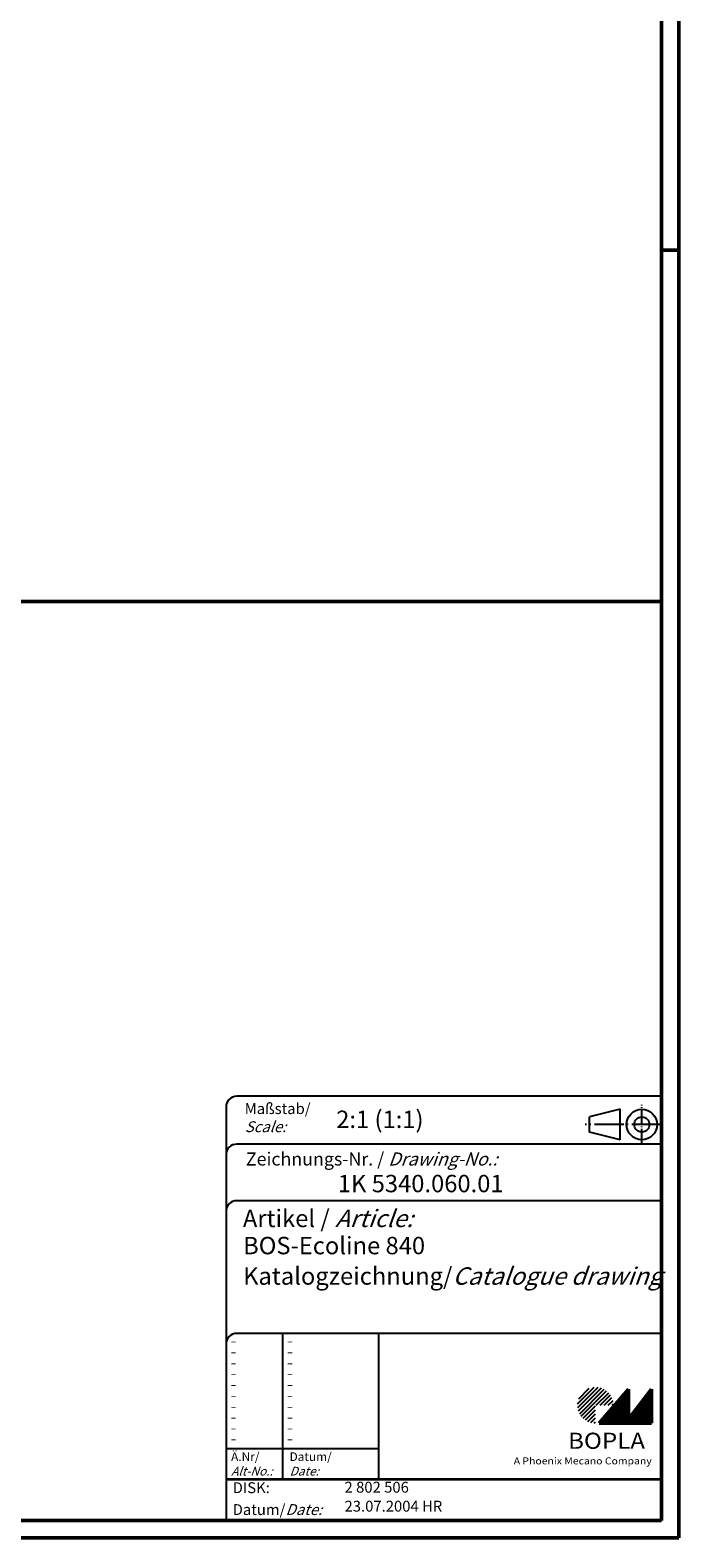
# Model space of a CAD drawing. Units: millimetres. Extents: x 1 to 840, y 1 to 593.
# Drawn here: x 691 to 840, y 1 to 348 of the extents above; entities that cross this region are included whole.
import ezdxf

# ---------------------------------------------------------------- set-up
doc = ezdxf.new("R2010")
doc.units = ezdxf.units.MM
doc.linetypes.add('ACAD_ISO04W100', pattern=[30.5, 24, -3, 0.5, -3])
doc.styles.get("Standard").update_dxf_attribs({"font": 'isocp.shx', "width": 1.2})

msp = doc.modelspace()

# ---------------------------------------------------------------- hatches: boundary and pattern name
at = {"linetype": 'Continuous', "lineweight": 25}
h = msp.add_hatch(dxfattribs=at)
h.set_pattern_fill('_U', color=1, scale=0.65, angle=45, style=0, pattern_type=0)
h.set_pattern_definition([(45, (421, -32.08885), (-0.4596194, 0.4596194), [])])
edge = h.paths.add_edge_path(flags=0)
edge.add_line((820.883475, 27.3645381), (820.883475, 31.5145381))
edge.add_line((820.883475, 31.5145381), (825.033475, 31.5145381))
edge.add_arc((820.883475, 31.5145381), 4.15, 0, 270)
h = msp.add_hatch(dxfattribs=at)
h.set_pattern_fill('_U', color=1, scale=0.1, angle=45, style=0, pattern_type=0)
h.set_pattern_definition([(45, (421, -32.08885), (-0.070710678, 0.070710678), [])])
h.paths.add_polyline_path([(828.433475, 35.1645381), (821.733475, 27.3645381), (833.733475, 27.3645381), (833.733475, 35.1645381), (828.433475, 28.2645381)], flags=0)

# ---------------------------------------------------------------- linework, layer by layer
at = {"color": 1, "linetype": 'Continuous', "lineweight": 50}
for p, q in [((840, 593), (840, 1)), ((836, 297), (840, 297)), ((840, 1), (1, 1))]:
    msp.add_line(p, q, dxfattribs=at)
at = {"color": 3, "linetype": 'Continuous', "lineweight": 50}
for p, q in [((836, 589), (836, 5)), ((836, 5), (20, 5))]:
    msp.add_line(p, q, dxfattribs=at)
at = {"color": 7, "linetype": 'Continuous', "lineweight": 50}
for p, q in [((441.9015841, 216.2217771), (836, 216.2217771)), ((828.433475, 35.1645381), (821.733475, 27.3645381)), ((828.433475, 28.2645381), (828.433475, 35.1645381)), ((833.733475, 35.1645381), (828.433475, 28.2645381)), ((833.733475, 27.3645381), (833.733475, 35.1645381)), ((821.733475, 27.3645381), (833.733475, 27.3645381))]:
    msp.add_line(p, q, dxfattribs=at)
at = {"color": 5, "linetype": 'Continuous'}
for p, q in [((836, 102.5), (738.5, 102.5)), ((736, 100), (736, 5)), ((826.5, 99.5), (819.5, 97.75)), ((819.5, 94.25), (819.5, 97.75)), ((826.5, 92.5), (826.5, 99.5)), ((826.5, 92.5), (819.5, 94.25)), ((836, 91.5), (738.5, 91.5)), ((836, 78.5), (738.5, 78.5)), ((836, 48), (738.5, 48)), ((771, 48), (771, 14.5))]:
    msp.add_line(p, q, dxfattribs=at)
at = {"color": 1, "linetype": 'ACAD_ISO04W100', "ltscale": 0.145161}
msp.add_line((831.5, 91.5), (831.5, 100.5), dxfattribs=at)
at = {"color": 1, "linetype": 'ACAD_ISO04W100', "ltscale": 0.282258}
msp.add_line((836, 96), (818.5, 96), dxfattribs=at)
at = {"color": 1, "linetype": 'Continuous'}
for p, q in [((749, 48), (749, 14.5)), ((736, 21.5), (771, 21.5))]:
    msp.add_line(p, q, dxfattribs=at)
at = {"color": 5, "linetype": 'Continuous', "lineweight": 35}
msp.add_line((736, 14.5), (836, 14.5), dxfattribs=at)
at = {"color": 5, "linetype": 'Continuous'}
for radius in [3.5, 1.75]:
    msp.add_circle((831.5, 96), radius, dxfattribs=at)
for centre in [(738.5, 100), (738.5, 89), (738.5, 76), (738.5, 45.5)]:
    msp.add_arc(centre, 2.5, 90, 180, dxfattribs=at)

# ---------------------------------------------------------------- texts
at = {"color": 1, "linetype": 'Continuous', "width": 1.5}
for p in [(736.9999997, 45.2499998), (749.9999997, 45.2499998), (736.9999997, 42.7499998), (749.9999997, 42.7499998), (736.9999997, 40.2499998), (736.9999997, 37.7499998), (749.9999997, 40.2499998), (749.9999997, 37.7499998), (736.9999997, 35.2499998), (749.9999997, 35.2499998), (736.9999997, 32.7499998), (749.9999997, 32.7499998), (736.9999997, 30.2499998), (736.9999997, 27.7499998), (749.9999997, 30.2499998), (749.9999997, 27.7499998), (736.9999997, 25.2499998), (749.9999997, 25.2499998), (736.9999997, 22.7499998), (749.9999997, 22.7499998)]:
    msp.add_text('-', height=2, dxfattribs=at).set_placement(p)
at = {"color": 5, "linetype": 'Continuous', "lineweight": 35, "attachment_point": 7}
for s, insert, char_height in [('{\\C1;Maßstab/\\P\\Q20;Scale:}', (740.2942763, 94.2466908), 2.5), ('{\\C7;2:1 (1:1)}', (761.3074631, 95.198758), 4), ('Zeichnungs-Nr. / {\\Q20;Drawing-No.:}', (740.5702131, 86.5784618), 3), ('{\\C7;1K 5340.060.01}', (761.6810942, 80.4363047), 4), ('{\\C7;Artikel / \\Q20;Article:}', (739.8800602, 72.4289617), 4), ('{\\C7;BOS-Ecoline 840}', (739.9304982, 66.1809004), 4), ('{\\W1;\\C7;Katalogzeichnung/\\Q20;Catalogue drawing}', (739.9304982, 59.1809004), 4), ('{\\C7; }', (739.9304982, 52.1809004), 3.5), ('{\\C1;Ä.Nr/\\P\\Q20;Alt-No.:}', (737.1677583, 15.3230391), 2), ('{\\C1;Datum/\\P\\Q20;Date:}', (750.591834, 15.3230428), 2), ('2 802 506', (763.2178658, 10.6059217), 2.5), ('DISK:', (737.5289913, 10.4947553), 2.5), ('Datum/{\\Q20;Date:}', (737.5289913, 6.2488875), 2.5), ('23.07.2004 HR', (763.2178658, 6.2488875), 2.5)]:
    msp.add_mtext(s, dxfattribs=dict(at, insert=insert, char_height=char_height))
at = {"color": 7, "linetype": 'Continuous', "lineweight": 50, "insert": (814.5658807, 21.4651793), "char_height": 3.7, "attachment_point": 7, "line_spacing_factor": 1.135135}
msp.add_mtext('{\\fArial|b1|i0|c0|p34;\\W1.1;BOPLA}', dxfattribs=at)
at = {"color": 7, "linetype": 'Continuous', "lineweight": 50, "insert": (802.0842367, 17.8834606), "char_height": 1.6, "attachment_point": 7}
msp.add_mtext('{\\fArial|b0|i0|c0|p34;\\W1.1;\\C1;A Phoenix Mecano Company}', dxfattribs=at)

doc.saveas('drawing.dxf')
